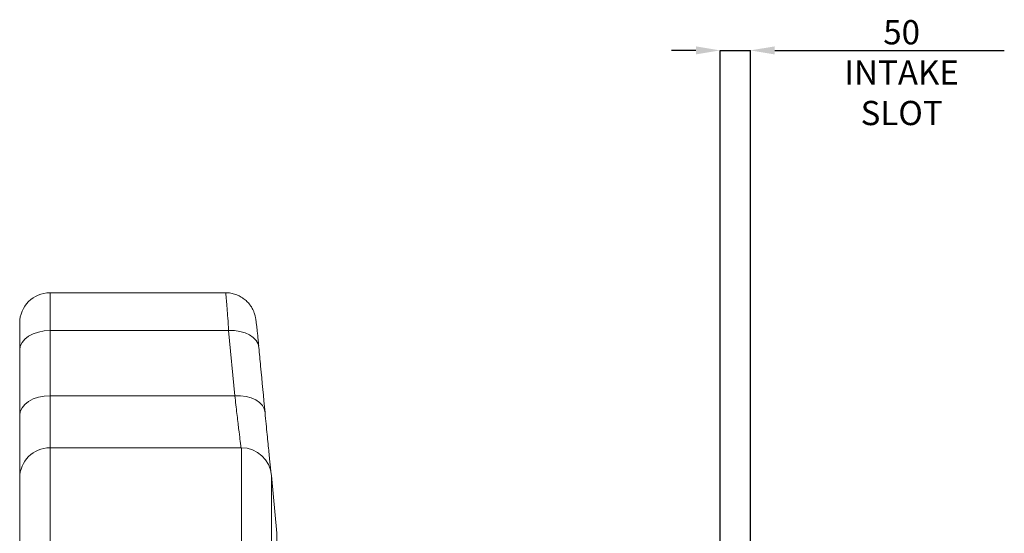
# Model space of a CAD drawing. Units: millimetres. Extents: x -122 to 12623, y 186 to 5971.
# Drawn here: x 1456 to 1781, y 2751 to 2921 of the extents above; entities that cross this region are included whole.
import ezdxf

# ---------------------------------------------------------------- set-up
doc = ezdxf.new("R2010")
doc.units = ezdxf.units.MM
doc.header["$PDSIZE"] = -1
doc.styles.add('SLDTEXTSTYLE0', font='TXT', dxfattribs={"width": 0.605})
doc.dimstyles.new('SLDDIMSTYLE1', dxfattribs={"dimtxt": 8, "dimasz": 8, "dimexe": 0, "dimexo": 0.0625, "dimgap": 2, "dimtad": 2, "dimlfac": 5, "dimrnd": 1e-09, "dimzin": 12, "dimdsep": 46, "dimtxsty": 'SLDTEXTSTYLE0', "dimsah": 1, "dimcen": 0.09, "dimadec": 0, "dimazin": 3, "dimtfac": 1, "dimtmove": 0, "dimatfit": 0, "dimfxl": 0, "dimfrac": 2, "dimtolj": 1, "dimtzin": 12, "dimarcsym": 0})

# ---------------------------------------------------------------- blocks, each defined once
blk = doc.blocks.new('*D13')
at = {"color": 0, "linetype": 'Continuous', "lineweight": -2}
for p, q in [((1678.92, 2910.83), (1670.92, 2910.83)), ((1686.92, 2474.73), (1686.92, 2910.83)), ((1686.92, 2910.83), (1696.92, 2910.83)), ((1696.92, 2474.73), (1696.92, 2910.83)), ((1704.92, 2910.83), (1780.65, 2910.83))]:
    blk.add_line(p, q, dxfattribs=at)
at = {"color": 0}
for points in [[(1678.92, 2909.5), (1678.92, 2912.16), (1686.92, 2910.83)], [(1704.92, 2912.16), (1704.92, 2909.5), (1696.92, 2910.83)]]:
    blk.add_solid(points, dxfattribs=at)
at = {"layer": 'Defpoints', "color": 0}
for p in [(1696.92, 2910.83), (1686.92, 2474.66), (1696.92, 2474.66)]:
    blk.add_point(p, dxfattribs=at)
at = {"color": 0, "lineweight": 0, "insert": (1746.79, 2920.83), "char_height": 8, "attachment_point": 2, "style": 'SLDTEXTSTYLE0'}
blk.add_mtext('\\A1;50 INTAKE SLOT', dxfattribs=at)

msp = doc.modelspace()

# ---------------------------------------------------------------- linework, layer by layer
at = {"color": 7, "linetype": 'Continuous', "lineweight": 20}
for p, q in [((1523.8553, 2830.83), (1465.9247, 2830.83)), ((1455.9247, 2820.83), (1455.9247, 2811.8997)), ((1465.9247, 2796.8353), (1465.9247, 2818.3276)), ((1524.8421, 2818.3276), (1465.9247, 2818.3276)), ((1524.8421, 2818.3276), (1526.8842, 2796.8353)), ((1455.9247, 2811.8997), (1455.9247, 2790.4075)), ((1526.8842, 2796.8353), (1465.9247, 2796.8353)), ((1455.9247, 2790.4075), (1455.9247, 2769.6629)), ((1465.9247, 2779.6629), (1465.9247, 2149.6629)), ((1529.0493, 2779.6629), (1465.9247, 2779.6629)), ((1540.6852, 2751.4014), (1539.0112, 2770.5344)), ((1455.9247, 2159.6628), (1455.9247, 2769.6629))]:
    msp.add_line(p, q, dxfattribs=at)
at = {"color": 8, "linetype": 'Continuous', "lineweight": 20}
for p, q in [((1465.9247, 2818.3276), (1465.9247, 2830.83)), ((1465.9247, 2779.6629), (1465.9247, 2796.8353)), ((1529.0493, 2491.9129), (1529.0493, 2779.6629)), ((1539.0112, 2770.5344), (1539.0112, 2491.9129)), ((1540.6852, 2751.4014), (1540.6852, 2491.9129))]:
    msp.add_line(p, q, dxfattribs=at)
at = {"color": 7, "linetype": 'Continuous', "lineweight": 20, "flags": 128}
for points in [[(1465.9247, 2818.3276), (1463.9739, 2818.2041), (1462.0979, 2817.8383), (1460.3691, 2817.2443), (1458.8537, 2816.4449), (1457.61, 2815.4708), (1456.686, 2814.3595), (1456.1169, 2813.1537), (1455.9247, 2811.8997)], [(1534.8041, 2812.765), (1534.5341, 2813.9594), (1533.9138, 2815.0793), (1532.9658, 2816.0843), (1531.7242, 2816.9381), (1530.2338, 2817.6098), (1528.5486, 2818.0751), (1526.7295, 2818.3173), (1524.8421, 2818.3276)], [(1465.9247, 2796.8353), (1463.9739, 2796.7118), (1462.0979, 2796.346), (1460.3691, 2795.7521), (1458.8537, 2794.9527), (1457.61, 2793.9786), (1456.686, 2792.8673), (1456.1169, 2791.6615), (1455.9247, 2790.4075)], [(1536.8462, 2791.2746), (1536.5739, 2792.4677), (1535.9522, 2793.5865), (1535.0034, 2794.5906), (1533.7616, 2795.4438), (1532.2719, 2796.1153), (1530.5877, 2796.5809), (1528.77, 2796.8239), (1526.8842, 2796.8353)]]:
    msp.add_lwpolyline(points, dxfattribs=at)
at = {"color": 7, "linetype": 'Continuous', "lineweight": 20}
for centre, start, end in [((1465.9247, 2820.83), 90, 180), ((1465.9247, 2769.6629), 90, 180), ((1529.0493, 2769.6629), 5, 90)]:
    msp.add_arc(centre, 10, start, end, dxfattribs=at)
at = {"color": 8, "linetype": 'Continuous', "lineweight": 20}
for points, knots in [([(1523.8553, 2830.738), (1523.8581, 2830.7654), (1523.8717, 2830.9018), (1523.9549, 2830.1616), (1524.1051, 2828.4943), (1524.3088, 2825.8705), (1524.5538, 2822.5085), (1524.7452, 2819.7333), (1524.8421, 2818.3276)], [0, 0, 0, 0, 0.04903092, 0.24431131, 0.43405535, 0.62926756, 0.81220118, 1, 1, 1, 1]), ([(1526.8842, 2796.8353), (1527.1164, 2794.7976), (1527.4682, 2791.7106), (1527.87, 2788.2705), (1528.2338, 2785.1933), (1528.5348, 2782.7128), (1528.7589, 2780.9369), (1528.8789, 2780.0126), (1528.9183, 2779.7496), (1528.9312, 2779.6629)], [0, 0, 0, 0, 0.23190793, 0.35132315, 0.47073749, 0.70251807, 0.82190543, 0.94129275, 1, 1, 1, 1])]:
    msp.add_open_spline(points, degree=3, knots=knots, dxfattribs=at)
at = {"color": 7, "linetype": 'Continuous', "lineweight": 20}
for points, knots in [([(1534.7582, 2813.2486), (1534.7361, 2813.4795), (1534.6441, 2814.4429), (1534.4975, 2815.9304), (1534.3201, 2817.6886), (1534.1621, 2819.1858), (1534.021, 2820.443), (1533.9116, 2821.3322), (1533.8233, 2821.9551), (1533.7445, 2822.4292), (1533.6507, 2822.9021), (1533.5053, 2823.491), (1533.2745, 2824.2253), (1532.9031, 2825.1314), (1532.3437, 2826.1611), (1531.569, 2827.2379), (1530.5751, 2828.2808), (1529.3577, 2829.2245), (1527.9453, 2830.0022), (1526.3859, 2830.54), (1524.9997, 2830.8162), (1524.1486, 2830.7985), (1523.8556, 2830.7924)], [0, 0, 0, 0, 0.02665242, 0.11116528, 0.19637309, 0.28216236, 0.36875649, 0.45888173, 0.51639103, 0.55329527, 0.58306468, 0.60698194, 0.63151726, 0.66171096, 0.6981263, 0.73749982, 0.78058358, 0.82673274, 0.87481396, 0.92402081, 0.97384492, 1, 1, 1, 1]), ([(1536.8462, 2791.2746), (1536.3643, 2796.3661), (1535.6864, 2803.5297), (1535.002, 2810.693), (1534.8041, 2812.765)], [0, 0, 0, 0, 0.71074266, 1, 1, 1, 1]), ([(1538.8358, 2771.1574), (1538.7997, 2771.4834), (1538.7228, 2772.1779), (1538.5582, 2773.7453), (1538.3527, 2775.7543), (1538.1113, 2778.1633), (1537.8404, 2780.9111), (1537.5397, 2784.0025), (1537.2102, 2787.4311), (1536.9675, 2789.9935), (1536.8462, 2791.2746)], [0, 0, 0, 0, 0.11057471, 0.23558837, 0.36425174, 0.49291502, 0.61787436, 0.74283392, 0.87141676, 1, 1, 1, 1])]:
    msp.add_open_spline(points, degree=3, knots=knots, dxfattribs=at)

# ---------------------------------------------------------------- dimensions: what is measured, and where the dimension line sits
at = {"color": 1, "linetype": 'Continuous', "lineweight": 0}
dim = msp.add_linear_dim(base=(1696.9247, 2910.83), p1=(1686.9247, 2474.6629), p2=(1696.9247, 2474.6629), text='<> INTAKE SLOT', dimstyle='SLDDIMSTYLE1', dxfattribs=at)
dim.commit()
dim.dimension.update_dxf_attribs({"geometry": '*D13', "text_midpoint": (1746.7881, 2916.83)})

doc.saveas('drawing.dxf')
